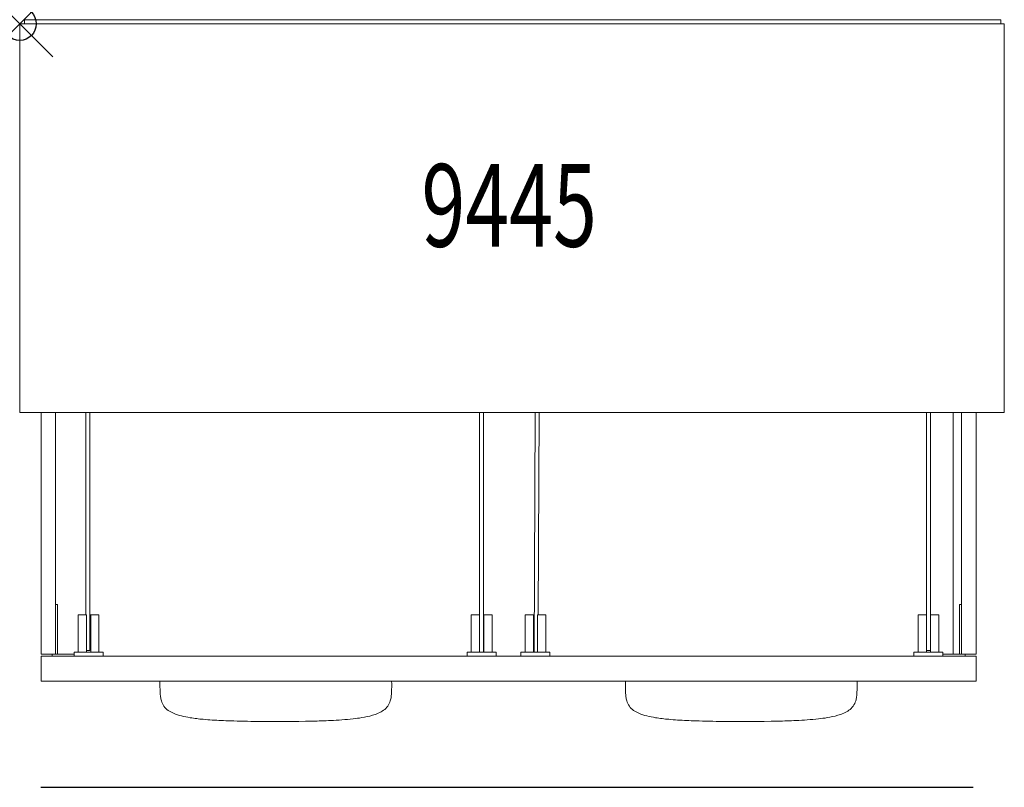
# Model space of a CAD drawing. Units: inches. Extents: x 0 to 29.8, y -23.1 to 0.1.
import ezdxf
from ezdxf.enums import TextEntityAlignment as Align

# ---------------------------------------------------------------- set-up
doc = ezdxf.new("R2010")
doc.units = ezdxf.units.IN
doc.header["$MEASUREMENT"] = 0
doc.header["$PDMODE"] = 35
doc.layers.add('AFUST-P', color=6, linetype='Continuous')
doc.layers.add('AFUST-P-TN', color=6, linetype='Continuous')
doc.styles.get("Standard").update_dxf_attribs({"font": 'txt.shx'})

msp = doc.modelspace()

# ---------------------------------------------------------------- linework, layer by layer
at = {"layer": 'AFUST-P', "linetype": 'Continuous', "lineweight": 0}
for p, q in [((0, 0), (0, -11.75)), ((29.75, 0), (0, 0)), ((0.15, 0.125), (0.15, 0)), ((29.65, 0.125), (0.15, 0.125)), ((29.65, 0), (29.65, 0.125)), ((29.75, -11.75), (29.75, 0)), ((0, -11.75), (29.75, -11.75)), ((0.646, -11.75), (0.646, -19.06)), ((1.083, -19.06), (1.083, -11.75)), ((1.996, -11.75), (1.996, -17.872)), ((2.116, -18.951), (2.116, -11.75)), ((13.896, -11.75), (13.896, -18.997)), ((14.016, -18.997), (14.016, -11.75)), ((15.58, -11.75), (15.542, -18.997)), ((15.668, -17.872), (15.7, -11.75)), ((27.396, -11.75), (27.396, -18.951)), ((27.516, -18.951), (27.516, -11.75)), ((28.208, -11.75), (28.208, -19.06)), ((28.458, -11.75), (28.458, -19.06)), ((28.896, -19.06), (28.896, -11.75)), ((1.083, -17.56), (1.146, -17.56)), ((1.146, -19.06), (1.146, -17.56)), ((28.395, -17.56), (28.458, -17.56)), ((28.395, -17.56), (28.395, -19.06)), ((1.771, -17.872), (1.771, -18.997)), ((1.771, -17.872), (2.021, -17.872)), ((2.021, -17.872), (2.021, -18.997)), ((2.396, -17.872), (2.116, -17.872)), ((2.146, -17.872), (2.146, -18.997)), ((2.396, -17.872), (2.396, -18.997)), ((13.646, -17.872), (13.646, -18.997)), ((13.646, -17.872), (13.896, -17.872)), ((14.271, -17.872), (14.016, -17.872)), ((14.021, -17.872), (14.021, -18.997)), ((14.271, -17.872), (14.271, -18.997)), ((15.271, -17.872), (15.271, -18.997)), ((15.271, -17.872), (15.548, -17.872)), ((15.521, -17.872), (15.521, -18.997)), ((15.646, -17.872), (15.646, -18.997)), ((15.646, -17.872), (15.896, -17.872)), ((15.896, -17.872), (15.896, -18.997)), ((27.146, -17.872), (27.146, -18.997)), ((27.146, -17.872), (27.396, -17.872)), ((27.396, -17.872), (27.396, -18.997)), ((27.771, -17.872), (27.516, -17.872)), ((27.521, -17.872), (27.521, -18.997)), ((27.771, -17.872), (27.771, -18.997)), ((1.646, -18.997), (1.646, -19.122)), ((1.646, -18.997), (2.521, -18.997)), ((2.116, -18.951), (2.021, -18.951)), ((2.521, -18.997), (2.521, -19.122)), ((13.521, -18.997), (13.521, -19.122)), ((13.521, -18.997), (14.396, -18.997)), ((14.396, -18.997), (14.396, -19.122)), ((15.146, -18.997), (15.146, -19.122)), ((15.146, -18.997), (16.021, -18.997)), ((16.021, -18.997), (16.021, -19.122)), ((27.021, -18.997), (27.021, -19.122)), ((27.021, -18.997), (27.896, -18.997)), ((27.516, -18.951), (27.396, -18.951)), ((27.896, -18.997), (27.896, -19.122)), ((1.646, -19.06), (0.646, -19.06)), ((0.646, -19.872), (0.646, -19.122)), ((28.896, -19.122), (0.646, -19.122)), ((0.979, -19.122), (0.979, -19.06)), ((27.896, -19.06), (28.896, -19.06)), ((28.563, -19.122), (28.563, -19.06)), ((28.896, -19.872), (28.896, -19.122)), ((28.896, -19.872), (0.646, -19.872))]:
    msp.add_line(p, q, dxfattribs=at)
at = {"layer": 'AFUST-P'}
msp.add_line((0.641, -23.086), (28.813, -23.086), dxfattribs=at)
at = {"layer": 'AFUST-P', "linetype": 'Continuous', "lineweight": 0}
for centre, radius, start, end in [((10.094, -19.975), 5.856, 178.9948, 182.3619), ((5.407, -19.975), 5.833, 357.6284, 1.0111), ((24.157, -19.975), 5.856, 178.9948, 182.3619), ((19.47, -19.975), 5.833, 357.6284, 1.0111), ((5.776, -20.149), 1.534, 182.498, 187.4529), ((9.701, -20.149), 1.536, 352.5968, 357.4917), ((19.838, -20.149), 1.534, 182.498, 187.4529), ((23.763, -20.149), 1.536, 352.5968, 357.4917), ((5.075, -20.242), 0.827, 187.4062, 196.1785), ((4.78, -20.331), 0.519, 195.7593, 235.5546), ((10.699, -20.331), 0.519, 304.6938, 344.3684), ((10.401, -20.241), 0.83, 343.9142, 352.6594), ((19.137, -20.242), 0.827, 187.4062, 196.1785), ((18.843, -20.331), 0.519, 195.7593, 235.5546), ((24.761, -20.331), 0.519, 304.6938, 344.3684), ((24.464, -20.241), 0.83, 343.9142, 352.6594), ((4.972, -20.069), 0.843, 234.874, 247.4087), ((10.487, -20.033), 0.885, 293.1906, 304.9921), ((19.035, -20.069), 0.843, 234.874, 247.4087), ((24.549, -20.033), 0.885, 293.1906, 304.9921), ((5.281, -19.336), 1.639, 247.2813, 256.206), ((5.64, -17.912), 3.108, 256.0394, 260.8947), ((6.043, -15.417), 5.635, 260.8654, 264.9581), ((6.466, -11.08), 9.992, 264.7258, 266.2756), ((6.91, -3.96), 17.126, 266.3407, 268.1644), ((7.463, 13.024), 34.119, 268.1506, 269.5399), ((7.74, 30.108), 51.205, 269.3836, 271.2378), ((8.318, 2.311), 23.403, 271.292, 272.6394), ((8.96, -10.692), 10.383, 272.4061, 276.152), ((9.501, -15.862), 5.186, 276.3267, 279.2812), ((9.88, -18.13), 2.886, 279.1261, 285.6165), ((10.237, -19.443), 1.525, 285.9646, 293.0828), ((19.344, -19.336), 1.639, 247.2813, 256.206), ((19.703, -17.912), 3.108, 256.0394, 260.8947), ((20.105, -15.417), 5.635, 260.8654, 264.9581), ((20.529, -11.08), 9.992, 264.7258, 266.2756), ((20.973, -3.96), 17.126, 266.3407, 268.1644), ((21.525, 13.024), 34.119, 268.1506, 269.5399), ((21.802, 30.108), 51.205, 269.3836, 271.2378), ((22.381, 2.311), 23.403, 271.292, 272.6394), ((23.022, -10.692), 10.383, 272.4061, 276.152), ((23.564, -15.862), 5.186, 276.3267, 279.2812), ((23.942, -18.13), 2.886, 279.1261, 285.6165), ((24.3, -19.443), 1.525, 285.9646, 293.0828)]:
    msp.add_arc(centre, radius, start, end, dxfattribs=at)
at = {"layer": 'AFUST-P'}
msp.add_point((0, 0), dxfattribs=at)

# ---------------------------------------------------------------- texts
at = {"layer": 'AFUST-P-TN', "width": 0.7}
msp.add_text('9445', height=2.5, dxfattribs=at).set_placement((14.789, -6.74), align=Align.CENTER)

doc.saveas('drawing.dxf')
